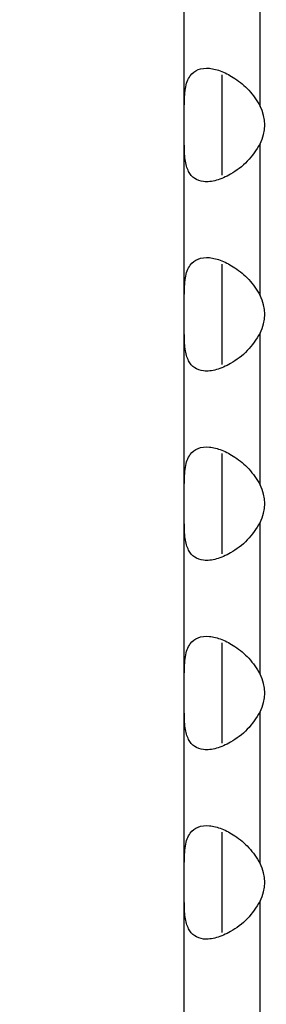
# Model space of a CAD drawing. Units: millimetres. Extents: x 5 to 589, y 5 to 415.
# Drawn here: x 190 to 193, y 104 to 117 of the extents above; entities that cross this region are included whole.
import ezdxf

# ---------------------------------------------------------------- set-up
doc = ezdxf.new("R2010")
doc.units = ezdxf.units.MM
doc.styles.add('SLDTEXTSTYLE0', font='TXT', dxfattribs={"width": 0.75})
doc.dimstyles.new('SLDDIMSTYLE0', dxfattribs={"dimtxt": 3.5, "dimasz": 3.302, "dimexe": 0, "dimexo": 0.0625, "dimgap": 0.875, "dimtad": 1, "dimlfac": 2, "dimrnd": 1e-09, "dimzin": 12, "dimdsep": 46, "dimtxsty": 'SLDTEXTSTYLE0', "dimsah": 1, "dimcen": 0.09, "dimadec": 0, "dimazin": 3, "dimtfac": 1, "dimtofl": 0, "dimtmove": 0, "dimatfit": 3, "dimfxl": 0, "dimfrac": 2, "dimtolj": 1, "dimtzin": 12, "dimarcsym": 0})

# ---------------------------------------------------------------- blocks, each defined once
blk = doc.blocks.new('_D')
at = {"color": 7, "linetype": 'Continuous', "lineweight": 0}
for p, q in [((190.902, 134.672), (168.902, 134.672)), ((169.902, 134.672), (169.902, 89.672)), ((191.902, 89.672), (168.902, 89.672))]:
    blk.add_line(p, q, dxfattribs=at)
at = {"color": 7, "linetype": 'Continuous', "lineweight": 18}
for points in [[(169.902, 134.672), (169.394, 131.37), (170.41, 131.37)], [(169.902, 89.672), (170.41, 92.974), (169.394, 92.974)]]:
    blk.add_solid(points, dxfattribs=at)
at = {"color": 7, "linetype": 'Continuous', "lineweight": 18, "insert": (165.391, 108.546), "char_height": 3.5, "attachment_point": 1, "rotation": 90, "style": 'SLDTEXTSTYLE0'}
blk.add_mtext('90', dxfattribs=at)

msp = doc.modelspace()

# ---------------------------------------------------------------- linework, layer by layer
at = {"color": 7, "linetype": 'Continuous', "lineweight": 25}
for p, q in [((191.9024, 115.4222), (191.9024, 117.4222)), ((192.9024, 115.4222), (192.9024, 117.4222)), ((192.4024, 114.5108), (192.4024, 115.8336)), ((191.9024, 114.9222), (191.9024, 115.4222)), ((191.9024, 112.9222), (191.9024, 114.9222)), ((192.9024, 112.9222), (192.9024, 114.9222)), ((192.4024, 112.0108), (192.4024, 113.3336)), ((191.9024, 112.4222), (191.9024, 112.9222)), ((191.9024, 110.4222), (191.9024, 112.4222)), ((192.9024, 110.4222), (192.9024, 112.4222)), ((192.4024, 109.5108), (192.4024, 110.8336)), ((191.9024, 109.9222), (191.9024, 110.4222)), ((191.9024, 107.9222), (191.9024, 109.9222)), ((192.9024, 107.9222), (192.9024, 109.9222)), ((192.4024, 107.0108), (192.4024, 108.3336)), ((191.9024, 107.4222), (191.9024, 107.9222)), ((191.9024, 105.4222), (191.9024, 107.4222)), ((192.9024, 105.4222), (192.9024, 107.4222)), ((192.4024, 104.5108), (192.4024, 105.8336)), ((191.9024, 104.9222), (191.9024, 105.4222)), ((191.9024, 102.9222), (191.9024, 104.9222)), ((192.9024, 102.9222), (192.9024, 104.9222))]:
    msp.add_line(p, q, dxfattribs=at)
for centre in [(191.9024, 115.1722), (191.9024, 112.6722), (191.9024, 110.1722), (191.9024, 107.6722), (191.9024, 105.1722)]:
    msp.add_ellipse(centre, major_axis=(-1.0607, 0), ratio=0.7071068, start_param=2.8017557, end_param=3.4814296, dxfattribs=at)
for points, knots in [([(191.9024, 115.4222), (191.9041, 115.5027), (191.9075, 115.6634), (191.9649, 115.8217), (192.0759, 115.9133), (192.2245, 115.9313), (192.398, 115.8859), (192.5799, 115.7868), (192.7658, 115.6369), (192.8563, 115.4947), (192.9024, 115.4222)], [0, 0, 0, 0, 0.14717598, 0.29392567, 0.41058809, 0.52779608, 0.6329799, 0.74158101, 0.8682734, 1, 1, 1, 1]), ([(192.9024, 114.9222), (192.8499, 114.8417), (192.745, 114.681), (192.5294, 114.5227), (192.3247, 114.4311), (192.1562, 114.4131), (192.0314, 114.4585), (191.949, 114.5576), (191.9064, 114.7075), (191.9037, 114.8497), (191.9024, 114.9222)], [0, 0, 0, 0, 0.147176, 0.2939257, 0.4105881, 0.5277961, 0.6329799, 0.741581, 0.8682734, 1, 1, 1, 1]), ([(191.9024, 112.9222), (191.9041, 113.0027), (191.9075, 113.1634), (191.9649, 113.3217), (192.0759, 113.4133), (192.2245, 113.4313), (192.398, 113.3859), (192.5799, 113.2868), (192.7658, 113.1369), (192.8563, 112.9947), (192.9024, 112.9222)], [0, 0, 0, 0, 0.14717598, 0.29392567, 0.41058809, 0.52779608, 0.6329799, 0.74158101, 0.8682734, 1, 1, 1, 1]), ([(192.9024, 112.4222), (192.8499, 112.3417), (192.745, 112.181), (192.5294, 112.0227), (192.3247, 111.9311), (192.1562, 111.9131), (192.0314, 111.9585), (191.949, 112.0576), (191.9064, 112.2075), (191.9037, 112.3497), (191.9024, 112.4222)], [0, 0, 0, 0, 0.147176, 0.2939257, 0.4105881, 0.5277961, 0.6329799, 0.741581, 0.8682734, 1, 1, 1, 1]), ([(191.9024, 110.4222), (191.9041, 110.5027), (191.9075, 110.6634), (191.9649, 110.8217), (192.0759, 110.9133), (192.2245, 110.9313), (192.398, 110.8859), (192.5799, 110.7868), (192.7658, 110.6369), (192.8563, 110.4947), (192.9024, 110.4222)], [0, 0, 0, 0, 0.14717598, 0.29392567, 0.41058809, 0.52779608, 0.6329799, 0.74158101, 0.8682734, 1, 1, 1, 1]), ([(192.9024, 109.9222), (192.8499, 109.8417), (192.745, 109.681), (192.5294, 109.5227), (192.3247, 109.4311), (192.1562, 109.4131), (192.0314, 109.4585), (191.949, 109.5576), (191.9064, 109.7075), (191.9037, 109.8497), (191.9024, 109.9222)], [0, 0, 0, 0, 0.147176, 0.2939257, 0.4105881, 0.5277961, 0.6329799, 0.741581, 0.8682734, 1, 1, 1, 1]), ([(191.9024, 107.9222), (191.9041, 108.0027), (191.9075, 108.1634), (191.9649, 108.3217), (192.0759, 108.4133), (192.2245, 108.4313), (192.398, 108.3859), (192.5799, 108.2868), (192.7658, 108.1369), (192.8563, 107.9947), (192.9024, 107.9222)], [0, 0, 0, 0, 0.14717598, 0.29392567, 0.41058809, 0.52779608, 0.6329799, 0.74158101, 0.8682734, 1, 1, 1, 1]), ([(192.9024, 107.4222), (192.8499, 107.3417), (192.745, 107.181), (192.5294, 107.0227), (192.3247, 106.9311), (192.1562, 106.9131), (192.0314, 106.9585), (191.949, 107.0576), (191.9064, 107.2075), (191.9037, 107.3497), (191.9024, 107.4222)], [0, 0, 0, 0, 0.147176, 0.2939257, 0.4105881, 0.5277961, 0.6329799, 0.741581, 0.8682734, 1, 1, 1, 1]), ([(191.9024, 105.4222), (191.9041, 105.5027), (191.9075, 105.6634), (191.9649, 105.8217), (192.0759, 105.9133), (192.2245, 105.9313), (192.398, 105.8859), (192.5799, 105.7868), (192.7658, 105.6369), (192.8563, 105.4947), (192.9024, 105.4222)], [0, 0, 0, 0, 0.147176, 0.2939257, 0.4105881, 0.5277961, 0.6329799, 0.741581, 0.8682734, 1, 1, 1, 1]), ([(192.9024, 104.9222), (192.8499, 104.8417), (192.745, 104.681), (192.5294, 104.5227), (192.3247, 104.4311), (192.1562, 104.4131), (192.0314, 104.4585), (191.949, 104.5576), (191.9064, 104.7075), (191.9037, 104.8497), (191.9024, 104.9222)], [0, 0, 0, 0, 0.147176, 0.2939257, 0.4105881, 0.5277961, 0.6329799, 0.741581, 0.8682734, 1, 1, 1, 1])]:
    msp.add_open_spline(points, degree=3, knots=knots, dxfattribs=at)

# ---------------------------------------------------------------- dimensions: what is measured, and where the dimension line sits
at = {"color": 7, "linetype": 'Continuous', "lineweight": 18}
dim = msp.add_linear_dim(base=(169.9024, 89.6722), p1=(191.9024, 134.6722), p2=(192.9024, 89.6722), angle=90, dimstyle='SLDDIMSTYLE0', dxfattribs=at)
dim.commit()
dim.dimension.update_dxf_attribs({"geometry": '_D', "text_midpoint": (169.9024, 111.132), "dimtype": 160})

doc.saveas('drawing.dxf')
